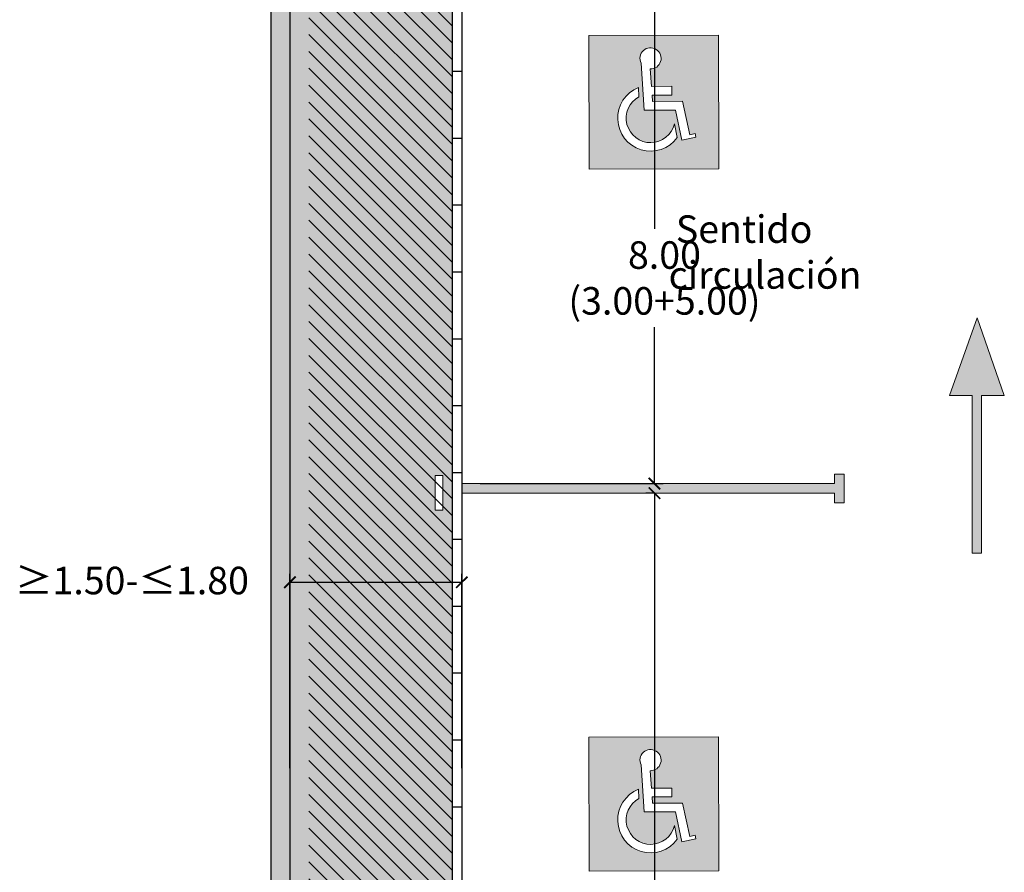
# Model space of a CAD drawing. Units: millimetres. Extents: x -2.6 to 31.2, y -5.7 to 26.7.
# Drawn here: x 18.8 to 29.1, y 7.6 to 16.5 of the extents above; entities that cross this region are included whole.
import ezdxf

# ---------------------------------------------------------------- set-up
doc = ezdxf.new("R2010")
doc.units = ezdxf.units.MM
doc.header["$MEASUREMENT"] = 0
doc.layers.add('Cotas', color=3, linetype='Continuous')
doc.layers.add('TEXTOS', color=4, linetype='Continuous')
doc.styles.add('1-100', font='verdana.ttf', dxfattribs={"height": 0.192})
doc.dimstyles.new('1-100', dxfattribs={"dimtxt": 0.192, "dimasz": 0.12, "dimexe": 0.09, "dimexo": 0.192, "dimgap": 0.096, "dimtad": 0, "dimtih": 1, "dimtoh": 1, "dimzin": 1, "dimdsep": 46, "dimtxsty": '1-100', "dimblk": 'ARCHTICK', "dimcen": 0.216, "dimclrd": 256, "dimclre": 256, "dimclrt": 4, "dimadec": 0, "dimazin": 0, "dimtfac": 1, "dimtofl": 0, "dimtmove": 1, "dimatfit": 3, "dimfxl": 0.25, "dimtolj": 1, "dimarcsym": 0})

# ---------------------------------------------------------------- blocks, each defined once
blk = doc.blocks.new('A$C099220C9')
at = {"color": 4, "lineweight": 9}
for p, q in [((-0.0945368638138957, 0.4807854893628285), (0.2677396822754803, 0.4810070440316998)), ((-0.0945368638138957, 0.4007854893628267), (-0.0945368638138957, 0.4807854893628285)), ((0.2677396822754803, 0.4007854893628338), (0.2677396822754803, 0.4810070440316998)), ((0.2677396822754803, 0.4007854893628338), (-0.0945368638138957, 0.4007854893628267))]:
    blk.add_line(p, q, dxfattribs=at)
blk = doc.blocks.new('Señal Horizontal Aparcamiento')
h = blk.add_hatch(color=153)
h.dxf.hatch_style = 1
h.paths.add_polyline_path([(3.619338248550469, -4.376354099271934), (2.263858124956079, -4.373742960288503), (2.263858124956079, -5.773742960288503), (3.619338248550469, -5.776354099271934)])
edge = h.paths.add_edge_path(flags=16)
edge.add_line((3.131225393337593, -4.909692318970013), (3.131225393337593, -5.001692318970012))
edge.add_line((3.131225393337593, -5.001692318970013), (2.922383253850389, -5.001692318970013))
edge.add_line((2.922383253850389, -5.001692318970013), (2.925635630481445, -5.067193408908264))
edge.add_line((2.925635630481445, -5.067193408908263), (3.242540166213574, -5.067193408908263))
edge.add_line((3.242540166213574, -5.067193408908263), (3.315463640456243, -5.416867375487155))
edge.add_line((3.315463640456243, -5.416867375487156), (3.373221019372374, -5.404822244490012))
edge.add_line((3.373221019372374, -5.404822244490012), (3.381259668781202, -5.443368219622353))
edge.add_line((3.381259668781202, -5.443368219622354), (3.233439936300932, -5.474195588784537))
edge.add_line((3.233439936300932, -5.474195588784537), (3.167747160898364, -5.159193408908264))
edge.add_line((3.167747160898364, -5.159193408908264), (2.838090435053494, -5.159193408908264))
edge.add_line((2.838090435053494, -5.159193408908264), (2.808779403775216, -4.667065523533492))
edge.add_arc((2.90764001135893, -4.616617742100038), 0.1109882803875185, -92.16808657469232, 207.0348590005268, ccw=False)
edge.add_line((2.903441189376566, -4.727526570771786), (2.917815106200645, -4.909692318970014))
edge.add_line((2.917815106200645, -4.909692318970013), (3.131225393337593, -4.909692318970013))
edge = h.paths.add_edge_path(flags=16)
edge.add_line((3.156039531469884, -5.303289998328619), (3.185902866320887, -5.446487108190571))
edge.add_arc((2.90730394501876, -5.242994736911838), 0.3450021798762296, 111.5254765093164, 323.8551089776997, ccw=False)
edge.add_line((2.780717504795784, -4.9220549025643), (2.785477074224409, -5.017910032702597))
edge.add_arc((2.907303945018755, -5.242994736911841), 0.2559392711494374, 118.4244233349063, 346.373935154947)
at = {"color": 153, "lineweight": 9}
for p, q in [((2.263858124956079, -4.376354099271934), (3.619338248550469, -4.376354099271934)), ((2.263858124956079, -4.376354099271934), (2.263858124956079, -5.776354099271934)), ((3.619338248550469, -4.376354099271934), (3.619338248550469, -5.776354099271934)), ((2.838090435053494, -5.159193408908264), (2.808779403775197, -4.667065523533152)), ((2.917815106200645, -4.909692318970013), (2.903441189376566, -4.727526570771794)), ((2.785477074224411, -5.017910032702618), (2.780717504795784, -4.922054902564303)), ((2.917815106200645, -4.909692318970013), (3.131225393337593, -4.909692318970013)), ((3.131225393337593, -5.001692318970013), (3.131225393337593, -4.909692318970013)), ((2.922383253850389, -5.001692318970013), (3.131225393337593, -5.001692318970013)), ((2.925635630481445, -5.067193408908263), (2.922383253850389, -5.001692318970013)), ((2.925635630481447, -5.067193408908263), (3.242540166213574, -5.067193408908263)), ((3.315463640456243, -5.416867375487156), (3.242540166213574, -5.067193408908263)), ((2.838090435053494, -5.159193408908264), (3.167747160898364, -5.159193408908264)), ((3.233439936300932, -5.474195588784537), (3.167747160898364, -5.159193408908264)), ((3.185902866320885, -5.446487108190565), (3.156039531469877, -5.303289998328589)), ((3.233439936300932, -5.474195588784537), (3.381259668781202, -5.443368219622354)), ((3.315463640456243, -5.416867375487156), (3.373221019372374, -5.404822244490012)), ((3.381259668781202, -5.443368219622354), (3.373221019372374, -5.404822244490012)), ((2.263858124956079, -5.776354099271934), (3.619338248550469, -5.776354099271934))]:
    blk.add_line(p, q, dxfattribs=at)
for centre, radius, start, end in [((2.90764001135893, -4.61661774210004), 0.1109882803875177, 267.8319134253058, 207.0348590003196), ((2.90730394501876, -5.242994736911838), 0.3450021798762292, 111.5254765093165, 323.8551089777002), ((2.90730394501876, -5.242994736911838), 0.2559392711494362, 118.4244233349093, 346.3739351549521)]:
    blk.add_arc(centre, radius, start, end, dxfattribs=at)
blk = doc.blocks.new('_ARCHTICK')
at = {"color": 0, "linetype": 'ByBlock', "const_width": 0.15}
blk.add_lwpolyline([(-0.5, -0.5), (0.5, 0.5)], dxfattribs=at)
blk = doc.blocks.new('*D19')
at = {"layer": 'Cotas', "lineweight": -2, "transparency": 16777216}
for p, q in [((25.45164028820077, 11.569129714378), (25.36973168858671, 11.569129714378)), ((25.45973168858671, 11.569129714378), (25.45973168858672, 6.979967721504276)), ((25.45973168858672, 4.968714994170599), (25.45973168858672, 5.953517755083858)), ((25.45164028820077, 4.968714994170599), (25.36973168858672, 4.968714994170599))]:
    blk.add_line(p, q, dxfattribs=at)
at = {"layer": 'DEFPOINTS', "color": 0, "transparency": 16777216}
for p in [(25.45973168858671, 11.569129714378), (25.64364028820077, 11.569129714378), (25.64364028820077, 4.968714994170599)]:
    blk.add_point(p, dxfattribs=at)
at = {"layer": 'Cotas', "lineweight": -2, "transparency": 16777216, "xscale": 0.12, "yscale": 0.12, "zscale": 0.12}
for p, rotation in [((25.45973168858671, 11.569129714378), 90), ((25.45973168858672, 4.968714994170599), 270)]:
    blk.add_blockref('_ARCHTICK', p, dxfattribs=dict(at, rotation=rotation))
at = {"layer": 'Cotas', "color": 4, "transparency": 16777216, "insert": (25.45973168858659, 6.466742738294059), "char_height": 0.192, "width": 3.500023604503497, "attachment_point": 5, "style": '1-100'}
blk.add_mtext('\\A1;{\\H1.5x;6.50\\P(1.50+5.00)}', dxfattribs=at)
blk = doc.blocks.new('*D20')
at = {"layer": 'Cotas', "lineweight": -2, "transparency": 16777216}
for p, q in [((23.63564028820075, 19.76699715894087), (25.5497316885867, 19.76699715894088)), ((25.4597316885867, 19.76699715894088), (25.4597316885867, 14.33555331901993)), ((25.4597316885867, 11.66912971437802), (25.4597316885867, 13.30832967899306)), ((23.63564028820076, 11.66912971437802), (25.5497316885867, 11.66912971437802))]:
    blk.add_line(p, q, dxfattribs=at)
at = {"layer": 'DEFPOINTS', "color": 0, "transparency": 16777216}
for p in [(23.44364028820075, 19.76699715894087), (25.4597316885867, 19.76699715894088), (23.44364028820076, 11.66912971437802)]:
    blk.add_point(p, dxfattribs=at)
at = {"layer": 'Cotas', "lineweight": -2, "transparency": 16777216, "xscale": 0.12, "yscale": 0.12, "zscale": 0.12}
for p, rotation in [((25.4597316885867, 19.76699715894088), 90), ((25.4597316885867, 11.66912971437802), 270)]:
    blk.add_blockref('_ARCHTICK', p, dxfattribs=dict(at, rotation=rotation))
at = {"layer": 'Cotas', "color": 4, "transparency": 16777216, "insert": (25.56448172034827, 13.82194149900648), "char_height": 0.192, "attachment_point": 5, "style": '1-100'}
blk.add_mtext('\\A1;{\\H1.5x;8.00\\P(3.00+5.00)}', dxfattribs=at)
blk = doc.blocks.new('*D22')
at = {"layer": 'Cotas', "lineweight": -2, "transparency": 16777216}
for p, q in [((21.64364028820076, 8.689889302846396), (21.64364028820076, 10.72574338814855)), ((23.44364028820073, 8.689889302846382), (23.44364028820073, 10.72574338814855)), ((21.64364028820076, 10.63574338814855), (23.44364028820073, 10.63574338814855))]:
    blk.add_line(p, q, dxfattribs=at)
at = {"layer": 'DEFPOINTS', "color": 0, "transparency": 16777216}
for p in [(23.44364028820073, 10.63574338814855), (21.64364028820076, 8.497889302846396), (23.44364028820073, 8.497889302846382)]:
    blk.add_point(p, dxfattribs=at)
at = {"layer": 'Cotas', "lineweight": -2, "transparency": 16777216, "xscale": 0.12, "yscale": 0.12, "zscale": 0.12, "rotation": 180}
blk.add_blockref('_ARCHTICK', (21.64364028820076, 10.63574338814855), dxfattribs=at)
at = {"layer": 'Cotas', "lineweight": -2, "transparency": 16777216, "xscale": 0.12, "yscale": 0.12, "zscale": 0.12}
blk.add_blockref('_ARCHTICK', (23.44364028820073, 10.63574338814855), dxfattribs=at)
at = {"layer": 'Cotas', "color": 4, "transparency": 16777216, "insert": (19.99112817503375, 10.65424654352132), "char_height": 0.192, "attachment_point": 5, "style": '1-100'}
blk.add_mtext('\\A1;{\\H1.5x;≥1.50-≤1.80}', dxfattribs=at)

msp = doc.modelspace()

# ---------------------------------------------------------------- hatches: boundary and pattern name
h = msp.add_hatch(color=253)
h.dxf.hatch_style = 1
h.paths.add_polyline_path([(21.64364028820077, 24.13844217645307), (21.44364028820078, 24.13844217645305), (21.44364028820077, -5.713865738819663), (21.64364028820077, -5.713865738819663)])
at = {"transparency": 33554508}
h = msp.add_hatch(color=254, dxfattribs=at)
h.dxf.hatch_style = 1
h.paths.add_polyline_path([(23.88235220551294, 20.73265342821268, -1), (23.44235220551295, 20.73265342821268, -1)], flags=16)
h.paths.add_polyline_path([(23.84314172836497, 20.77648682641606), (23.80242848781633, 20.69610109251206), (23.80333524899837, 20.75373490717922), (23.7276193091796, 20.74810842572504), (23.71191725195, 20.87951974632045), (23.72890911805673, 20.86442336110713), (23.78184752821214, 20.87521720265676), (23.77897197183739, 20.84885855777407), (23.86167529542299, 20.77538097600476)], flags=0)
h.paths.add_polyline_path([(23.72570293311483, 20.6531752672466), (23.73113777086822, 20.64956368808143), (23.75556001248823, 20.67998641054442), (23.75511570195017, 20.68054293784546)], flags=0)
h.paths.add_polyline_path([(23.2443361090593, 19.53034091701639), (23.24433610905929, 19.16806437092701), (23.16411455439042, 19.16806437092701), (23.16433610905929, 19.53034091701639)], flags=16)
h.paths.add_polyline_path([(23.24433610905928, 11.75380578847176), (23.24433610905928, 11.39152924238239), (23.16411455439041, 11.39152924238239), (23.16433610905928, 11.75380578847176)], flags=16)
h.paths.add_polyline_path([(21.64364028820077, 3.635419886995551), (22.74364028820078, 3.635879849932973), (22.74364028820078, 4.750783041542388), (23.34364028820075, 4.750783041542388), (23.34364028820075, 19.86912971437799), (27.34364028820077, 19.86912971437798), (27.34364028820077, 24.13844217645304), (21.64364028820077, 24.13844217645304)])
h.paths.add_polyline_path([(22.74364028820078, 2.835879849932792), (21.64364028820077, 2.83541988699537), (21.64364028820077, -5.713865738819656), (23.34364028820075, -5.71386573881966), (23.34364028820075, 1.753715059327885), (22.74364028820078, 1.753715059327885)])
h = msp.add_hatch()
h.set_pattern_fill('ANSI31', color=252, angle=89.99999999999999)
h.set_pattern_definition([(135, (55.34462029279361, -20.13613615524582), (-0.08838834764831846, -0.08838834764831842), [])])
h.paths.add_polyline_path([(21.84364028820076, 19.76912971437798), (21.84364028820076, 4.993057227096472), (23.34364028820076, 4.993057227096472), (23.34364028820076, 19.76912971437798)])
h = msp.add_hatch(color=254)
h.dxf.hatch_style = 1
h.paths.add_polyline_path([(28.83899414228637, 13.40586905922456), (29.12140201888012, 12.59273380443354), (28.88400607239439, 12.59273380443354), (28.88400607239439, 10.93974479066473), (28.78400607239439, 10.93974479066473), (28.78400607239439, 12.59273380443354), (28.54661012590866, 12.59273380443354)])
h = msp.add_hatch(color=254)
h.dxf.hatch_style = 1
h.paths.add_polyline_path([(23.44364028820075, 11.66912971437803), (23.44364028820075, 11.56912971437801), (27.34364028820076, 11.56912971437799), (27.34364028820076, 11.46912971437797), (27.44364028820075, 11.46912971437797), (27.44364028820075, 11.76912971437804), (27.34364028820076, 11.76912971437804), (27.34364028820076, 11.66912971437802)])

# ---------------------------------------------------------------- linework, layer by layer
at = {"lineweight": 25}
for p, q in [((21.4436402882008, 24.13844217645305), (21.44364028820077, -5.713865738819663)), ((21.64364028820077, 24.13844217645305), (21.64364028820077, -5.713865738819663))]:
    msp.add_line(p, q, dxfattribs=at)
at = {"color": 4}
for p, q in [((23.34364028820075, 19.86912971437799), (23.34364028820075, -5.713865738819663)), ((23.44364028820074, 19.86912971437798), (23.44364028820074, -5.713865738819663)), ((23.34364028820075, 15.98613426118042), (23.44364028820074, 15.98613426118042)), ((23.34364028820075, 15.28613426118042), (23.44364028820074, 15.28613426118042)), ((23.34364028820075, 14.58613426118042), (23.44364028820074, 14.58613426118042)), ((23.34364028820075, 13.88613426118042), (23.44364028820074, 13.88613426118042)), ((23.34364028820075, 13.18613426118041), (23.44364028820074, 13.18613426118041)), ((23.34364028820075, 12.48613426118041), (23.44364028820075, 12.48613426118041)), ((23.34364028820075, 11.78613426118041), (23.44364028820075, 11.78613426118041)), ((23.34364028820075, 11.0861342611804), (23.44364028820075, 11.0861342611804)), ((23.34364028820075, 10.3861342611804), (23.44364028820075, 10.3861342611804)), ((23.34364028820075, 9.686134261180399), (23.44364028820075, 9.686134261180399)), ((23.34364028820075, 8.986134261180396), (23.44364028820075, 8.986134261180396)), ((23.34364028820075, 8.286134261180393), (23.44364028820074, 8.286134261180393))]:
    msp.add_line(p, q, dxfattribs=at)
at = {"color": 4, "lineweight": 9}
msp.add_lwpolyline([(28.83899414228637, 13.40586905922456), (28.54661012590866, 12.59273380443354), (28.78400607239439, 12.59273380443354), (28.78400607239439, 10.93974479066473), (28.88400607239439, 10.93974479066473), (28.88400607239439, 12.59273380443354), (29.12140201888012, 12.59273380443354)], close=True, dxfattribs=at)
at = {"color": 6, "lineweight": 9}
msp.add_lwpolyline([(23.44364028820075, 11.66912971437802), (27.34364028820075, 11.66912971437802), (27.34364028820076, 11.76912971437804), (27.44364028820075, 11.76912971437804), (27.44364028820075, 11.46912971437797), (27.34364028820076, 11.46912971437797), (27.34364028820076, 11.56912971437799), (23.44364028820075, 11.56912971437801)], dxfattribs=at)

# ---------------------------------------------------------------- block references
at = {"rotation": 0.1528694878832952}
for p in [(22.49869472453513, 20.72970045176116), (22.49869472453513, 13.38290320058039)]:
    msp.add_blockref('Señal Horizontal Aparcamiento', p, dxfattribs=at)
at = {"layer": 'Cotas', "xscale": -1, "rotation": 90}
msp.add_blockref('A$C099220C9', (23.64512159842211, 11.65926892465787), dxfattribs=at)

# ---------------------------------------------------------------- texts
at = {"layer": 'TEXTOS', "insert": (24.65630343915078, 14.47741969764384), "char_height": 0.288, "width": 8.466756808667583, "attachment_point": 1, "style": '1-100'}
msp.add_mtext('\\A1;\\pi3.5676;{\\fArial|b0|i0|c0|p34;Sentido\\P\\pi3.30475;circulación}', dxfattribs=at)

# ---------------------------------------------------------------- dimensions: what is measured, and where the dimension line sits
at = {"layer": 'Cotas'}
for base, p1, p2, angle, text, picture, middle in [((25.4597316885867, 19.76699715894088), (23.44364028820075, 11.66912971437802), (23.44364028820074, 19.76699715894087), 90, '{\\H1.5x;8.00\\P(3.00+5.00)}', '*D20', (25.56448172034827, 13.82194149900648)), ((23.44364028820073, 10.63574338814855), (21.64364028820076, 8.497889302846396), (23.44364028820073, 8.497889302846382), 180, '{\\H1.5x;≥1.50-≤1.80}', '*D22', (19.99112817503375, 10.65424654352132))]:
    dim = msp.add_linear_dim(base=base, p1=p1, p2=p2, angle=angle, text=text, dimstyle='1-100', override={"dimtmove": 2}, dxfattribs=at)
    dim.commit()
    dim.dimension.update_dxf_attribs({"geometry": picture, "text_midpoint": middle, "dimtype": 160})
dim = msp.add_linear_dim(base=(25.45973168858671, 11.569129714378), p1=(25.64364028820076, 4.968714994170597), p2=(25.64364028820076, 11.56912971437799), angle=90, text='{\\H1.5x;6.50\\P(1.50+5.00)}', dimstyle='1-100', dxfattribs=at)
dim.commit()
dim.dimension.update_dxf_attribs({"geometry": '*D19', "text_midpoint": (25.45973168858659, 6.466742738294059), "dimtype": 160})

doc.saveas('drawing.dxf')
